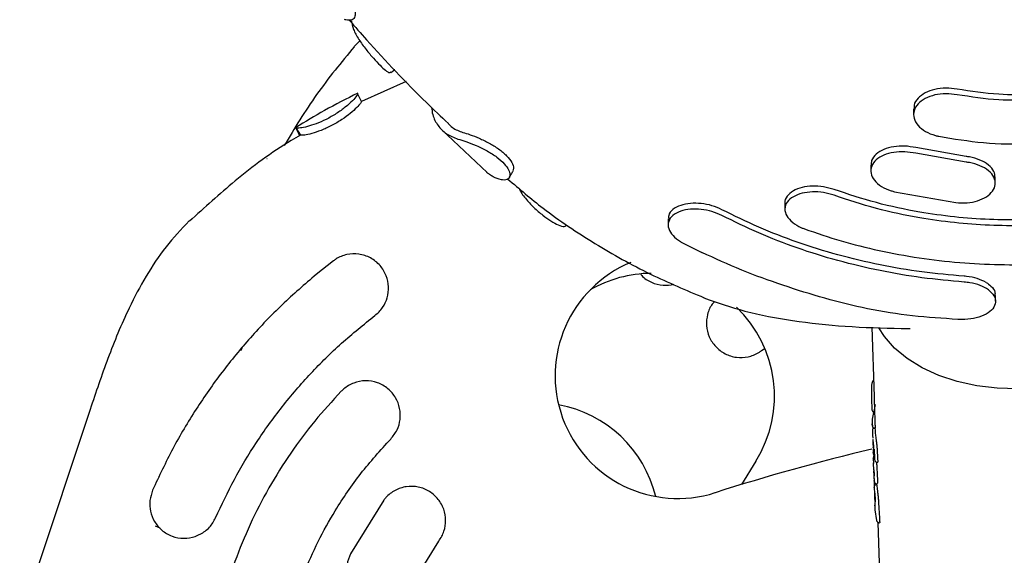
# Model space of a CAD drawing. Units: millimetres. Extents: x 15115 to 26426, y 36211 to 43844.
# Drawn here: x 18040 to 18155, y 38494 to 38556 of the extents above; entities that cross this region are included whole.
import ezdxf

# ---------------------------------------------------------------- set-up
doc = ezdxf.new("R2010")
doc.units = ezdxf.units.MM
doc.header["$LTSCALE"] = 200

msp = doc.modelspace()

# ---------------------------------------------------------------- linework, layer by layer
at = {"color": 7, "linetype": 'Continuous', "lineweight": 25}
for p, q in [((18080.09, 38553.68), (18079.42, 38553)), ((18085.49, 38548.95), (18080.28, 38546.61)), ((18080.29, 38546.61), (18079.84, 38547.52)), ((18144.58, 38545.74), (18144.58, 38545.08)), ((18072.68, 38543.53), (18072.65, 38543.54)), ((18073.21, 38542.68), (18072.68, 38543.53)), ((18073.21, 38542.68), (18073.18, 38542.69)), ((18089.63, 38543.31), (18094.91, 38538.32)), ((18150.69, 38540.19), (18144.84, 38541.23)), ((18150.69, 38539.53), (18144.84, 38540.57)), ((18069.28, 38539.97), (18069.29, 38539.97)), ((18139.59, 38539.19), (18139.59, 38538.53)), ((18154.09, 38537.1), (18154.09, 38537.77)), ((18142.34, 38536.1), (18149.49, 38534.83)), ((18129.6, 38534.74), (18129.6, 38534.06)), ((18116, 38532.92), (18116, 38532.23)), ((18117.75, 38530.11), (18119.92, 38529.02)), ((18077.02, 38528.04), (18075.02, 38526.46)), ((18154.11, 38523.33), (18154.11, 38524.01)), ((18139.72, 38520.31), (18139.97, 38512.25)), ((18143.12, 38520.17), (18144.18, 38520.17)), ((18066.41, 38517.93), (18066.21, 38517.57)), ((18126.88, 38517.6), (18127.26, 38517.84)), ((18139.67, 38512.47), (18139.68, 38511.87)), ((18139.68, 38511.87), (18139.71, 38510.86)), ((18048.69, 38510.74), (18040.49, 38486.07)), ((18139.71, 38510.87), (18139.72, 38510.68)), ((18140.11, 38511.32), (18139.94, 38510.51)), ((18140.02, 38510.5), (18140.05, 38509.63)), ((18139.92, 38510.39), (18139.75, 38509.6)), ((18139.75, 38509.6), (18139.76, 38509.42)), ((18139.76, 38509.42), (18139.77, 38509.07)), ((18139.9, 38510.42), (18140.03, 38510.42)), ((18139.78, 38508.8), (18139.77, 38509.07)), ((18139.77, 38509.06), (18139.8, 38508.78)), ((18139.84, 38508.65), (18139.79, 38508.28)), ((18139.79, 38508.28), (18139.8, 38508.14)), ((18140.03, 38508.54), (18140.1, 38508.54)), ((18140.08, 38508.54), (18140.09, 38508.31)), ((18139.8, 38508.15), (18139.8, 38508.09)), ((18139.8, 38508.11), (18139.81, 38507.79)), ((18139.81, 38507.75), (18139.84, 38507.39)), ((18139.86, 38506.34), (18139.85, 38506.23)), ((18139.86, 38506.57), (18139.86, 38506.34)), ((18139.86, 38506.43), (18139.86, 38506.41)), ((18139.86, 38506.16), (18139.87, 38505.78)), ((18139.86, 38506.16), (18139.86, 38506.13)), ((18139.97, 38506.11), (18140.03, 38504.99)), ((18140.03, 38504.97), (18139.97, 38506.09)), ((18139.87, 38505.73), (18139.87, 38505.78)), ((18139.95, 38505.51), (18139.89, 38504.94)), ((18139.89, 38505.07), (18139.89, 38505.11)), ((18139.89, 38504.94), (18139.91, 38504.51)), ((18139.91, 38504.94), (18139.9, 38504.99)), ((18140.03, 38504.99), (18140.03, 38504.97)), ((18140.03, 38504.97), (18140.04, 38504.92)), ((18140.04, 38504.92), (18140.08, 38504.77)), ((18126.22, 38504.72), (18124.54, 38502)), ((18139.92, 38504.31), (18139.91, 38504.51)), ((18139.91, 38504.5), (18139.91, 38504.45)), ((18140.29, 38504.6), (18140.31, 38504.59)), ((18140.31, 38504.59), (18140.4, 38504.59)), ((18056.66, 38502.94), (18056.69, 38502.94)), ((18056.69, 38502.94), (18056.79, 38503.02)), ((18139.94, 38503.34), (18139.96, 38503.55)), ((18139.96, 38503.31), (18139.95, 38503.2)), ((18139.95, 38503.2), (18139.95, 38503.16)), ((18139.95, 38503.17), (18139.96, 38502.82)), ((18139.96, 38502.82), (18139.97, 38502.7)), ((18139.96, 38502.82), (18139.98, 38502.45)), ((18139.99, 38501.64), (18140.01, 38500.95)), ((18140, 38501.88), (18140, 38501.87)), ((18140.24, 38501.95), (18140.24, 38501.96)), ((18140.26, 38502.07), (18140.34, 38502.07)), ((18140.28, 38502.08), (18140.28, 38501.96)), ((18082.88, 38500.17), (18079, 38493.92)), ((18140.01, 38500.95), (18140.03, 38500.41)), ((18140.08, 38499.76), (18140.06, 38499.52)), ((18140.07, 38499.51), (18140.06, 38499.6)), ((18140.06, 38499.52), (18140.06, 38499.44)), ((18140.06, 38499.44), (18140.07, 38499.04)), ((18140.09, 38500.14), (18140.08, 38499.76)), ((18140.29, 38497.79), (18140.1, 38499.04)), ((18056.83, 38496.93), (18056.32, 38497.15)), ((18140.3, 38497.73), (18140.29, 38497.79)), ((18140.42, 38497.59), (18140.56, 38492.83)), ((18140.51, 38497.56), (18140.53, 38497.55)), ((18140.53, 38497.55), (18140.62, 38497.55)), ((18086.13, 38490.29), (18089.3, 38495.4))]:
    msp.add_line(p, q, dxfattribs=at)
at = {"color": 7, "linetype": 'Continuous', "lineweight": 25, "flags": 128}
for points in [[(18171.69, 38520.25), (18171.53, 38519.96), (18170.51, 38518.56), (18169.18, 38517.27), (18167.57, 38516.12), (18165.72, 38515.13), (18163.66, 38514.32), (18161.45, 38513.71), (18159.12, 38513.32), (18156.72, 38513.15), (18154.31, 38513.2), (18151.95, 38513.48), (18149.67, 38513.98), (18147.53, 38514.69), (18145.57, 38515.59), (18143.83, 38516.66), (18142.36, 38517.89), (18141.18, 38519.24), (18140.55, 38520.23)], [(18139.86, 38507.21), (18139.86, 38507.21), (18139.85, 38507.25)], [(18140, 38502.38), (18139.99, 38502.41), (18139.98, 38502.45)], [(18140.09, 38500.09), (18140.09, 38500.13), (18140.09, 38500.14)], [(18140.12, 38500.03), (18140.12, 38500.06), (18140.12, 38500.06)]]:
    msp.add_lwpolyline(points, dxfattribs=at)
at = {"color": 7, "linetype": 'Continuous', "lineweight": 25}
for centre, radius, start, end in [((18117.13, 38514.66), 14.29, 112.5293, 287.7512), ((18114.1, 38512.3), 14.29, 90.3894, 120.1496), ((18114.1, 38512.3), 14.29, 327.9574, 46.4354), ((18100.67, 38497.23), 14.29, 13.6072, 79.6682), ((18101.69, 38510.59), 38.38, 356.9478, 357.0914), ((18195.48, 38269.89), 242.71, 103.2824, 107.7512)]:
    msp.add_arc(centre, radius, start, end, dxfattribs=at)
for centre, major_axis, ratio, start_param, end_param in [((18156.14, 38510.11), (16.09, 0.48), 0.543718, 3.142102, 3.168477), ((18156.18, 38530.3), (0.33, 93.24), 0.176535, 1.800602, 1.805954), ((18156.14, 38508.79), (16.05, 0.47), 0.543718, 3.142102, 3.201198), ((18156.18, 38545.89), (0.32, 112.61), 0.149394, 1.932673, 1.945869), ((18156.15, 38505.61), (15.96, 0.46), 0.523171, 3.207557, 3.224884), ((18156.19, 38538.82), (0.32, 111.99), 0.148354, 1.885744, 1.900188), ((18156.18, 38529.6), (0.33, 93.12), 0.176535, 1.894765, 1.921625)]:
    msp.add_ellipse(centre, major_axis=major_axis, ratio=ratio, start_param=start_param, end_param=end_param, dxfattribs=at)
for points, knots in [([(18073.98, 38561.29), (18074.29, 38561.17), (18074.9, 38560.93), (18076.14, 38560.33), (18077.4, 38559.59), (18078.49, 38558.74), (18079.2, 38557.89), (18079.56, 38557.12), (18079.58, 38556.47), (18079.26, 38556.02), (18078.68, 38556.06), (18078.37, 38556.13), (18078.33, 38556.14)], [0, 0, 0, 0, 0.112209, 0.225213, 0.339159, 0.449926, 0.547294, 0.642439, 0.741739, 0.850249, 0.97859, 1, 1, 1, 1]), ([(18078.86, 38556.08), (18079.53, 38555.31), (18082.4, 38552.04), (18086.23, 38548), (18089.55, 38544.85), (18090.41, 38544.03)], [0, 0, 0, 0, 0.185541, 0.79019, 1, 1, 1, 1]), ([(18079.1, 38556.03), (18079.17, 38555.7), (18079.29, 38555.03), (18079.94, 38553.85), (18080.79, 38552.68), (18081.68, 38551.63), (18082.48, 38550.77), (18083.12, 38550.19), (18083.53, 38549.91), (18083.65, 38550.01), (18083.7, 38550.05)], [0, 0, 0, 0, 0.1419493, 0.2839638, 0.4216302, 0.5494298, 0.6734788, 0.7968951, 0.9218991, 1, 1, 1, 1]), ([(18079.45, 38552.98), (18077.95, 38551.16), (18074.93, 38547.52), (18072.5, 38543.48), (18071.29, 38541.46)], [0, 0, 0, 0, 0.501209, 1, 1, 1, 1]), ([(18083.72, 38549.99), (18083.86, 38550.09), (18084.01, 38550.21), (18084.16, 38550.32), (18084.18, 38550.33)], [0, 0, 0, 0, 0.88929, 1, 1, 1, 1]), ([(18079.87, 38547.58), (18078.56, 38546.92), (18076.1, 38545.68), (18073.74, 38544.23), (18072.64, 38543.56)], [0, 0, 0, 0, 0.531631, 1, 1, 1, 1]), ([(18079.84, 38547.51), (18079.83, 38547.45), (18079.8, 38547.31), (18079.29, 38546.72), (18078.47, 38545.97), (18077.39, 38545.19), (18076.19, 38544.5), (18075, 38543.99), (18073.93, 38543.65), (18073.04, 38543.47), (18072.79, 38543.52), (18072.69, 38543.53), (18072.68, 38543.53)], [0, 0, 0, 0, 0.112227, 0.224671, 0.335172, 0.440983, 0.544394, 0.645694, 0.745549, 0.853552, 0.979482, 1, 1, 1, 1]), ([(18149.65, 38547.39), (18149.21, 38547.45), (18148.34, 38547.57), (18147.03, 38547.4), (18145.89, 38546.98), (18145.03, 38546.34), (18144.57, 38545.53), (18144.56, 38544.65), (18145.03, 38543.8), (18145.91, 38543.09), (18146.82, 38542.71), (18147.38, 38542.58), (18147.51, 38542.55)], [0, 0, 0, 0, 0.10434, 0.208654, 0.313777, 0.420969, 0.530354, 0.641067, 0.751587, 0.860476, 0.967109, 1, 1, 1, 1]), ([(18149.65, 38548.04), (18149.21, 38548.1), (18148.34, 38548.22), (18147.03, 38548.05), (18145.88, 38547.64), (18145.05, 38547), (18144.6, 38546.33), (18144.63, 38545.89), (18144.64, 38545.74)], [0, 0, 0, 0, 0.177825, 0.355603, 0.534777, 0.717514, 0.904025, 1, 1, 1, 1]), ([(18162.51, 38548.05), (18161.21, 38547.83), (18158.58, 38547.4), (18154.21, 38547.33), (18151.26, 38547.79), (18149.65, 38548.04)], [0, 0, 0, 0, 0.306262, 0.621405, 1, 1, 1, 1]), ([(18162.51, 38547.39), (18161.21, 38547.18), (18158.58, 38546.75), (18154.21, 38546.68), (18151.26, 38547.14), (18149.65, 38547.39)], [0, 0, 0, 0, 0.306263, 0.621407, 1, 1, 1, 1]), ([(18080.28, 38546.62), (18080.27, 38546.56), (18080.24, 38546.44), (18079.78, 38545.91), (18079.03, 38545.23), (18078.01, 38544.48), (18076.82, 38543.77), (18075.58, 38543.21), (18074.46, 38542.84), (18073.57, 38542.63), (18073.32, 38542.68), (18073.22, 38542.68), (18073.21, 38542.68)], [0, 0, 0, 0, 0.104266, 0.208763, 0.314458, 0.420872, 0.530237, 0.640701, 0.747617, 0.858552, 0.978246, 1, 1, 1, 1]), ([(18088.44, 38545.92), (18088.48, 38545.64), (18088.59, 38544.82), (18089.17, 38543.77), (18090.13, 38542.76), (18091.05, 38542.41), (18091.52, 38542.23)], [0, 0, 0, 0, 0.149586, 0.427472, 0.709269, 1, 1, 1, 1]), ([(18090.4, 38544.03), (18090.55, 38543.87), (18091, 38543.39), (18091.66, 38543.16), (18092.1, 38543.01)], [0, 0, 0, 0, 0.340486, 1, 1, 1, 1]), ([(18073.19, 38542.68), (18072.83, 38542.47), (18070.13, 38540.93), (18065.73, 38537.64), (18062.01, 38534.24), (18060.26, 38532.65)], [0, 0, 0, 0, 0.077106, 0.567787, 1, 1, 1, 1]), ([(18072.64, 38543.55), (18072.66, 38543.48), (18072.72, 38543.35), (18072.95, 38542.85), (18073.07, 38542.61)], [0, 0, 0, 0, 0.5108356, 1, 1, 1, 1]), ([(18092.1, 38543.01), (18092.36, 38542.93), (18092.88, 38542.77), (18093.98, 38542.34), (18095.16, 38541.78), (18096.3, 38541.08), (18097.25, 38540.29), (18097.83, 38539.51), (18098.06, 38538.86), (18097.95, 38538.63), (18097.9, 38538.53)], [0, 0, 0, 0, 0.128002, 0.256187, 0.385978, 0.514703, 0.648348, 0.780425, 0.90308, 1, 1, 1, 1]), ([(18091.52, 38542.23), (18091.81, 38542.14), (18092.4, 38541.96), (18093.64, 38541.49), (18094.92, 38540.88), (18096.08, 38540.14), (18096.97, 38539.36), (18097.46, 38538.62), (18097.61, 38537.98), (18097.43, 38537.48), (18096.92, 38537.44), (18096.64, 38537.47), (18096.59, 38537.47)], [0, 0, 0, 0, 0.113705, 0.227523, 0.339057, 0.443464, 0.546379, 0.642606, 0.735802, 0.844535, 0.975554, 1, 1, 1, 1]), ([(18144.84, 38541.23), (18144.41, 38541.31), (18143.55, 38541.46), (18142.24, 38541.37), (18141.07, 38541.05), (18140.17, 38540.49), (18139.64, 38539.84), (18139.64, 38539.38), (18139.64, 38539.19)], [0, 0, 0, 0, 0.170306, 0.340533, 0.513068, 0.691223, 0.875176, 1, 1, 1, 1]), ([(18147.51, 38542.55), (18149.24, 38542.26), (18152.75, 38541.68), (18158.59, 38541.59), (18162.51, 38542.22), (18164.66, 38542.56)], [0, 0, 0, 0, 0.306402, 0.62169, 1, 1, 1, 1]), ([(18144.84, 38540.57), (18144.41, 38540.64), (18143.55, 38540.8), (18142.24, 38540.71), (18141.07, 38540.39), (18140.16, 38539.83), (18139.62, 38539.09), (18139.54, 38538.25), (18139.94, 38537.41), (18140.78, 38536.69), (18141.66, 38536.28), (18142.22, 38536.14), (18142.34, 38536.1)], [0, 0, 0, 0, 0.102626, 0.205205, 0.309161, 0.416473, 0.52725, 0.640043, 0.75237, 0.861951, 0.967918, 1, 1, 1, 1]), ([(18149.49, 38534.83), (18149.93, 38534.8), (18150.82, 38534.76), (18152.07, 38535.01), (18153.12, 38535.49), (18153.85, 38536.16), (18154.16, 38536.95), (18154.01, 38537.79), (18153.38, 38538.56), (18152.36, 38539.16), (18151.39, 38539.44), (18150.82, 38539.52), (18150.69, 38539.53)], [0, 0, 0, 0, 0.1030224, 0.205998, 0.3103194, 0.417736, 0.5283658, 0.6409776, 0.7532921, 0.862985, 0.9689586, 1, 1, 1, 1]), ([(18154.06, 38537.76), (18154.04, 38537.99), (18154, 38538.5), (18153.37, 38539.22), (18152.37, 38539.82), (18151.39, 38540.1), (18150.82, 38540.18), (18150.69, 38540.19)], [0, 0, 0, 0, 0.2056147, 0.4542029, 0.6969442, 0.9313846, 1, 1, 1, 1]), ([(18096.59, 38537.47), (18096.26, 38537.58), (18095.84, 38537.71), (18095.41, 38537.95), (18095.24, 38538.06), (18095.04, 38538.21), (18094.92, 38538.31), (18094.83, 38538.39)], [0, 0, 0, 0, 0.500724, 0.625666, 0.750609, 0.813074, 1, 1, 1, 1]), ([(18097.48, 38537.71), (18097.56, 38537.84), (18097.72, 38538.1), (18097.87, 38538.37), (18097.95, 38538.5)], [0, 0, 0, 0, 0.500059, 1, 1, 1, 1]), ([(18097.33, 38537.57), (18098.68, 38536.42), (18101.82, 38533.72), (18107.41, 38530.02), (18113.66, 38526.49), (18118.09, 38524.63), (18120.18, 38523.75)], [0, 0, 0, 0, 0.205742, 0.479953, 0.753254, 1, 1, 1, 1]), ([(18098.66, 38536.47), (18098.67, 38536.45), (18098.77, 38536.1), (18099.35, 38535.32), (18100.3, 38534.27), (18101.39, 38533.36), (18102.38, 38532.66), (18103.25, 38532.18), (18103.91, 38531.98), (18104.12, 38532.15), (18104.21, 38532.23)], [0, 0, 0, 0, 0.009518, 0.167823, 0.324388, 0.468479, 0.601182, 0.73896, 0.889569, 1, 1, 1, 1]), ([(18135.33, 38536.35), (18134.92, 38536.47), (18134.1, 38536.71), (18132.78, 38536.78), (18131.55, 38536.62), (18130.5, 38536.21), (18129.83, 38535.58), (18129.52, 38535.05), (18129.61, 38534.76), (18129.61, 38534.74)], [0, 0, 0, 0, 0.156306, 0.312507, 0.471731, 0.63825, 0.812288, 0.990686, 1, 1, 1, 1]), ([(18135.33, 38535.68), (18134.92, 38535.8), (18134.1, 38536.04), (18132.78, 38536.11), (18131.55, 38535.95), (18130.51, 38535.54), (18129.79, 38534.91), (18129.51, 38534.12), (18129.74, 38533.28), (18130.43, 38532.5), (18131.23, 38532.01), (18131.75, 38531.81), (18131.87, 38531.77)], [0, 0, 0, 0, 0.1008685, 0.2016698, 0.3044055, 0.4118131, 0.5240399, 0.6390642, 0.753342, 0.8636373, 0.9688391, 1, 1, 1, 1]), ([(18176.86, 38536.37), (18174.41, 38535.59), (18170.7, 38534.4), (18165.44, 38533.46), (18160.11, 38532.83), (18154.69, 38532.72), (18149.32, 38533.12), (18144.9, 38533.74), (18140.18, 38534.74), (18136.95, 38535.81), (18135.33, 38536.35)], [0, 0, 0, 0, 0.185654, 0.281261, 0.376867, 0.562521, 0.658128, 0.753734, 0.876118, 1, 1, 1, 1]), ([(18176.86, 38535.7), (18174.41, 38534.92), (18170.7, 38533.73), (18165.44, 38532.79), (18160.11, 38532.16), (18154.69, 38532.05), (18149.32, 38532.45), (18144.9, 38533.07), (18140.18, 38534.07), (18136.95, 38535.14), (18135.33, 38535.68)], [0, 0, 0, 0, 0.185653, 0.281259, 0.376865, 0.562518, 0.658124, 0.75373, 0.876116, 1, 1, 1, 1]), ([(18122.26, 38534), (18121.88, 38534.17), (18121.13, 38534.51), (18119.83, 38534.75), (18118.55, 38534.77), (18117.39, 38534.54), (18116.5, 38534.05), (18116.02, 38533.48), (18116.06, 38533.05), (18116.07, 38532.92)], [0, 0, 0, 0, 0.142681, 0.285233, 0.431424, 0.58628, 0.750067, 0.919018, 1, 1, 1, 1]), ([(18122.26, 38533.32), (18121.88, 38533.49), (18121.13, 38533.83), (18119.83, 38534.07), (18118.55, 38534.09), (18117.39, 38533.86), (18116.48, 38533.37), (18115.98, 38532.66), (18115.98, 38531.82), (18116.49, 38530.99), (18117.18, 38530.42), (18117.65, 38530.16), (18117.75, 38530.11)], [0, 0, 0, 0, 0.099231, 0.198375, 0.299995, 0.407594, 0.521379, 0.638743, 0.755003, 0.86592, 0.970202, 1, 1, 1, 1]), ([(18150.48, 38526.25), (18148.83, 38526.4), (18145.53, 38526.7), (18140.61, 38527.54), (18135.75, 38528.69), (18131.03, 38530.17), (18126.5, 38531.92), (18123.67, 38533.31), (18122.26, 38534)], [0, 0, 0, 0, 0.164501, 0.329002, 0.498282, 0.667562, 0.833194, 1, 1, 1, 1]), ([(18060.23, 38532.69), (18059.3, 38531.7), (18057.42, 38529.72), (18055.15, 38526.26), (18052.85, 38521.93), (18050.71, 38516.72), (18049.36, 38512.73), (18048.69, 38510.74)], [0, 0, 0, 0, 0.162136, 0.326843, 0.494504, 0.748889, 1, 1, 1, 1]), ([(18150.48, 38525.58), (18148.83, 38525.72), (18145.53, 38526.02), (18140.61, 38526.87), (18135.75, 38528.02), (18131.03, 38529.49), (18126.5, 38531.24), (18123.67, 38532.63), (18122.26, 38533.32)], [0, 0, 0, 0, 0.1645012, 0.3290024, 0.4982825, 0.6675625, 0.8331941, 1, 1, 1, 1]), ([(18131.87, 38531.77), (18133.28, 38531.28), (18136.12, 38530.32), (18140.59, 38529.2), (18145.2, 38528.35), (18149.9, 38527.8), (18154.59, 38527.56), (18159.29, 38527.62), (18164.02, 38527.97), (18169.17, 38528.71), (18174.68, 38529.9), (18178.44, 38531.16), (18180.33, 38531.79)], [0, 0, 0, 0, 0.0928916, 0.1857832, 0.2813733, 0.3769635, 0.4698551, 0.5627468, 0.6583374, 0.753928, 0.8762164, 1, 1, 1, 1]), ([(18081.86, 38521.68), (18082.18, 38521.97), (18082.82, 38522.55), (18083.35, 38523.75), (18083.51, 38525.05), (18083.23, 38526.36), (18082.51, 38527.56), (18081.39, 38528.45), (18080.01, 38528.91), (18078.59, 38528.85), (18077.59, 38528.45), (18077.12, 38528.12), (18077.02, 38528.04)], [0, 0, 0, 0, 0.0997325, 0.1993798, 0.3014483, 0.4092483, 0.5228144, 0.6395341, 0.7550227, 0.8655131, 0.9699419, 1, 1, 1, 1]), ([(18149.74, 38521.23), (18147.98, 38521.34), (18144.44, 38521.57), (18139.26, 38522.38), (18134.22, 38523.64), (18129.32, 38525.18), (18124.51, 38526.92), (18121.45, 38528.32), (18119.92, 38529.02)], [0, 0, 0, 0, 0.167444, 0.335935, 0.499465, 0.663955, 0.831453, 1, 1, 1, 1]), ([(18075.02, 38526.46), (18073.68, 38525.31), (18070.99, 38522.99), (18067.34, 38519.16), (18063.99, 38515.1), (18060.97, 38510.78), (18058.24, 38506.2), (18056.73, 38502.96), (18055.97, 38501.34)], [0, 0, 0, 0, 0.16672, 0.334469, 0.498272, 0.663049, 0.83092, 1, 1, 1, 1]), ([(18112.81, 38526.5), (18112.85, 38526.45), (18113.14, 38526.02), (18114.04, 38525.51), (18115.35, 38525.1), (18116.24, 38525.24), (18116.65, 38525.31)], [0, 0, 0, 0, 0.042806, 0.376487, 0.708335, 1, 1, 1, 1]), ([(18153.02, 38525.54), (18152.69, 38525.7), (18152.04, 38526.02), (18151.09, 38526.2), (18150.56, 38526.25), (18150.48, 38526.25)], [0, 0, 0, 0, 0.4521191, 0.9148338, 1, 1, 1, 1]), ([(18153.29, 38524.68), (18152.99, 38524.86), (18152.4, 38525.22), (18151.35, 38525.49), (18150.7, 38525.55), (18150.48, 38525.58)], [0, 0, 0, 0, 0.402051, 0.804792, 1, 1, 1, 1]), ([(18153.02, 38525.54), (18153.22, 38525.4), (18153.7, 38525.06), (18154.09, 38524.52), (18154.06, 38524.14), (18154.05, 38524.01)], [0, 0, 0, 0, 0.316686, 0.7608711, 1, 1, 1, 1]), ([(18153.29, 38524.68), (18153.54, 38524.45), (18154.03, 38524.01), (18154.18, 38523.22), (18153.87, 38522.45), (18153.09, 38521.81), (18151.94, 38521.38), (18150.75, 38521.2), (18150.01, 38521.22), (18149.74, 38521.23)], [0, 0, 0, 0, 0.152045, 0.303942, 0.459171, 0.615203, 0.768332, 0.913023, 1, 1, 1, 1]), ([(18120.17, 38523.72), (18121.75, 38523.17), (18125.09, 38522.01), (18130.64, 38521.02), (18136.74, 38520.33), (18140.95, 38520.23), (18143.12, 38520.17)], [0, 0, 0, 0, 0.214845, 0.456497, 0.720813, 1, 1, 1, 1]), ([(18121.43, 38523.32), (18121.33, 38523.22), (18120.91, 38522.81), (18120.54, 38521.81), (18120.39, 38520.49), (18120.72, 38519.16), (18121.48, 38518.01), (18122.59, 38517.16), (18123.93, 38516.74), (18125.31, 38516.8), (18126.3, 38517.19), (18126.77, 38517.52), (18126.88, 38517.6)], [0, 0, 0, 0, 0.035968, 0.148371, 0.261986, 0.378131, 0.496712, 0.616517, 0.735608, 0.852287, 0.966061, 1, 1, 1, 1]), ([(18063.29, 38498.12), (18064, 38499.62), (18065.41, 38502.63), (18068.02, 38506.95), (18070.99, 38511.08), (18074.32, 38514.95), (18077.92, 38518.52), (18080.55, 38520.62), (18081.86, 38521.68)], [0, 0, 0, 0, 0.164494, 0.328989, 0.498261, 0.667534, 0.833179, 1, 1, 1, 1]), ([(18083.69, 38507.29), (18083.96, 38507.63), (18084.51, 38508.31), (18084.85, 38509.59), (18084.8, 38510.9), (18084.32, 38512.16), (18083.42, 38513.22), (18082.18, 38513.92), (18080.77, 38514.16), (18079.38, 38513.89), (18078.45, 38513.35), (18078.03, 38512.95), (18077.94, 38512.85)], [0, 0, 0, 0, 0.1008257, 0.2015788, 0.304403, 0.4120727, 0.5245912, 0.6397431, 0.7538978, 0.8639324, 0.9689255, 1, 1, 1, 1]), ([(18139.91, 38514.14), (18139.89, 38514.12), (18139.81, 38514.06), (18139.74, 38513.89), (18139.71, 38513.69), (18139.69, 38513.58)], [0, 0, 0, 0, 0.198665, 0.558062, 1, 1, 1, 1]), ([(18077.94, 38512.85), (18076.89, 38511.71), (18074.78, 38509.43), (18071.98, 38505.65), (18069.45, 38501.63), (18067.28, 38497.4), (18065.5, 38493.05), (18064.08, 38488.56), (18063.03, 38483.93), (18062.33, 38478.74), (18062.07, 38473.02), (18062.45, 38468.93), (18062.65, 38466.87)], [0, 0, 0, 0, 0.092895, 0.185791, 0.281385, 0.376979, 0.469874, 0.562769, 0.658363, 0.753957, 0.876231, 1, 1, 1, 1]), ([(18139.69, 38513.54), (18139.68, 38513.38), (18139.66, 38513.07), (18139.66, 38512.67), (18139.67, 38512.47)], [0, 0, 0, 0, 0.501269, 1, 1, 1, 1]), ([(18139.97, 38512.25), (18139.97, 38512.2), (18139.98, 38511.93), (18140, 38511.46), (18140.02, 38510.94), (18140.02, 38510.59), (18140.02, 38510.53), (18140.02, 38510.5)], [0, 0, 0, 0, 0.064075, 0.323388, 0.590695, 0.862276, 1, 1, 1, 1]), ([(18139.71, 38510.84), (18139.72, 38510.73), (18139.72, 38510.58), (18139.83, 38510.46), (18139.9, 38510.43), (18139.94, 38510.42), (18139.96, 38510.42), (18139.97, 38510.42)], [0, 0, 0, 0, 0.642352, 0.855441, 0.935074, 0.969091, 1, 1, 1, 1]), ([(18140.06, 38509.39), (18140.06, 38509.38), (18140.07, 38509.35), (18140.07, 38509.29), (18140.07, 38509.22), (18140.08, 38509.17), (18140.08, 38509.13), (18140.08, 38509.12)], [0, 0, 0, 0, 0.218977, 0.437957, 0.65682, 0.875173, 1, 1, 1, 1]), ([(18139.78, 38508.8), (18139.78, 38508.78), (18139.79, 38508.75), (18139.8, 38508.72), (18139.81, 38508.7)], [0, 0, 0, 0, 0.466525, 1, 1, 1, 1]), ([(18139.79, 38508.76), (18139.79, 38508.76), (18139.79, 38508.75), (18139.79, 38508.75), (18139.79, 38508.74)], [0, 0, 0, 0, 0.469983, 1, 1, 1, 1]), ([(18139.79, 38508.73), (18139.8, 38508.71), (18139.82, 38508.67), (18139.86, 38508.62), (18139.91, 38508.57), (18139.97, 38508.55), (18140, 38508.55), (18140.02, 38508.54)], [0, 0, 0, 0, 0.184488, 0.398187, 0.663594, 0.823246, 1, 1, 1, 1]), ([(18140.1, 38508.64), (18140.1, 38508.62), (18140.1, 38508.58), (18140.1, 38508.55), (18140.1, 38508.54), (18140.1, 38508.54), (18140.1, 38508.54)], [0, 0, 0, 0, 0.327756, 0.655543, 0.982755, 1, 1, 1, 1]), ([(18070.59, 38467.88), (18070.37, 38470.53), (18070.05, 38474.55), (18070.53, 38479.94), (18071.42, 38485.26), (18073, 38490.45), (18075.2, 38495.38), (18077.38, 38499.31), (18080.13, 38503.37), (18082.5, 38505.98), (18083.69, 38507.29)], [0, 0, 0, 0, 0.185687, 0.28131, 0.376933, 0.562619, 0.658242, 0.753865, 0.876184, 1, 1, 1, 1]), ([(18139.97, 38506.09), (18139.97, 38506.19), (18139.95, 38506.39), (18139.92, 38506.73), (18139.88, 38507.04), (18139.86, 38507.18), (18139.85, 38507.25)], [0, 0, 0, 0, 0.248105, 0.497328, 0.747844, 1, 1, 1, 1]), ([(18140.13, 38507.79), (18140.15, 38507.71), (18140.17, 38507.53), (18140.22, 38507.15), (18140.27, 38506.73), (18140.31, 38506.35), (18140.33, 38506.15), (18140.33, 38506.07)], [0, 0, 0, 0, 0.215054, 0.430076, 0.645961, 0.86247, 1, 1, 1, 1]), ([(18139.86, 38506.56), (18139.87, 38506.64), (18139.87, 38506.76), (18139.88, 38506.93), (18139.89, 38506.99)], [0, 0, 0, 0, 0.680494, 1, 1, 1, 1]), ([(18139.93, 38506.62), (18139.93, 38506.62), (18139.91, 38506.61), (18139.89, 38506.57), (18139.86, 38506.51), (18139.86, 38506.45), (18139.86, 38506.43)], [0, 0, 0, 0, 0.0102789, 0.2454285, 0.6442594, 1, 1, 1, 1]), ([(18139.87, 38506.41), (18139.87, 38506.38), (18139.87, 38506.33), (18139.88, 38506.28), (18139.89, 38506.27), (18139.89, 38506.27)], [0, 0, 0, 0, 0.332614, 0.730668, 1, 1, 1, 1]), ([(18139.87, 38505.74), (18139.87, 38505.66), (18139.88, 38505.57), (18139.96, 38505.47), (18139.99, 38505.45), (18140, 38505.45)], [0, 0, 0, 0, 0.747704, 0.897679, 1, 1, 1, 1]), ([(18140.08, 38504.78), (18140.08, 38504.76), (18140.1, 38504.72), (18140.14, 38504.67), (18140.19, 38504.63), (18140.24, 38504.61), (18140.27, 38504.6), (18140.29, 38504.6)], [0, 0, 0, 0, 0.200938, 0.411318, 0.665296, 0.821105, 1, 1, 1, 1]), ([(18139.96, 38503.68), (18139.95, 38503.71), (18139.95, 38503.76), (18139.95, 38503.88), (18139.94, 38504.03), (18139.92, 38504.2), (18139.92, 38504.28), (18139.92, 38504.31)], [0, 0, 0, 0, 0.123549, 0.249205, 0.497973, 0.747971, 1, 1, 1, 1]), ([(18139.95, 38503.69), (18139.96, 38503.56), (18139.97, 38503.37), (18139.98, 38503.15), (18139.98, 38503.04), (18139.98, 38503), (18139.98, 38502.99)], [0, 0, 0, 0, 0.537173, 0.836988, 0.962151, 1, 1, 1, 1]), ([(18140.26, 38504.46), (18140.26, 38504.44), (18140.27, 38504.42), (18140.28, 38504.35), (18140.28, 38504.29), (18140.29, 38504.23), (18140.29, 38504.19), (18140.29, 38504.18)], [0, 0, 0, 0, 0.213405, 0.426819, 0.639841, 0.851338, 1, 1, 1, 1]), ([(18140.41, 38504.68), (18140.41, 38504.66), (18140.41, 38504.63), (18140.41, 38504.6), (18140.4, 38504.59), (18140.4, 38504.59), (18140.4, 38504.59)], [0, 0, 0, 0, 0.329432, 0.658889, 0.988419, 1, 1, 1, 1]), ([(18140.36, 38502.64), (18140.37, 38502.53), (18140.37, 38502.32), (18140.36, 38502.11), (18140.35, 38502.08), (18140.34, 38502.07)], [0, 0, 0, 0, 0.333328, 0.66667, 1, 1, 1, 1]), ([(18055.97, 38501.34), (18055.84, 38500.94), (18055.57, 38500.13), (18055.67, 38498.84), (18056.14, 38497.64), (18057, 38496.61), (18058.21, 38495.91), (18059.59, 38495.63), (18060.5, 38495.84), (18060.93, 38495.95)], [0, 0, 0, 0, 0.132435, 0.264742, 0.400951, 0.546959, 0.70017, 0.855739, 1, 1, 1, 1]), ([(18089.3, 38495.4), (18089.53, 38495.77), (18089.98, 38496.52), (18090.16, 38497.85), (18089.93, 38499.15), (18089.27, 38500.33), (18088.24, 38501.25), (18086.93, 38501.78), (18085.51, 38501.82), (18084.18, 38501.38), (18083.33, 38500.73), (18082.96, 38500.27), (18082.88, 38500.17)], [0, 0, 0, 0, 0.102272, 0.204491, 0.308264, 0.415741, 0.526955, 0.640228, 0.752815, 0.862335, 0.968009, 1, 1, 1, 1]), ([(18139.99, 38502.41), (18140, 38502.36), (18140.03, 38502.27), (18140.09, 38502.16), (18140.18, 38502.09), (18140.23, 38502.08), (18140.26, 38502.07)], [0, 0, 0, 0, 0.237638, 0.487248, 0.743337, 1, 1, 1, 1]), ([(18140.24, 38501.96), (18140.21, 38501.96), (18140.14, 38501.95), (18140.06, 38501.89), (18140, 38501.8), (18139.99, 38501.74), (18139.99, 38501.7)], [0, 0, 0, 0, 0.245156, 0.505144, 0.762521, 1, 1, 1, 1]), ([(18139.99, 38501.64), (18139.99, 38501.67), (18139.99, 38501.71), (18139.99, 38501.7), (18139.99, 38501.7)], [0, 0, 0, 0, 0.871189, 1, 1, 1, 1]), ([(18140.02, 38502.32), (18140.01, 38502.29), (18140, 38502.15), (18140, 38502), (18140, 38501.88)], [0, 0, 0, 0, 0.277138, 1, 1, 1, 1]), ([(18140, 38501.88), (18140, 38501.87), (18140, 38501.84), (18140, 38501.81), (18140, 38501.79), (18140, 38501.78), (18140, 38501.77)], [0, 0, 0, 0, 0.320156, 0.624051, 0.910888, 1, 1, 1, 1]), ([(18140.28, 38501.96), (18140.28, 38501.96), (18140.29, 38501.95), (18140.31, 38501.77), (18140.34, 38501.47), (18140.39, 38501.07), (18140.44, 38500.64), (18140.48, 38500.27), (18140.49, 38500.07), (18140.49, 38500.01)], [0, 0, 0, 0, 0.145133, 0.298549, 0.453733, 0.607075, 0.764645, 0.920338, 1, 1, 1, 1]), ([(18140.03, 38500.35), (18140.03, 38500.33), (18140.04, 38500.29), (18140.05, 38500.26), (18140.06, 38500.24)], [0, 0, 0, 0, 0.466351, 1, 1, 1, 1]), ([(18140.04, 38500.28), (18140.05, 38500.26), (18140.07, 38500.22), (18140.09, 38500.18), (18140.12, 38500.16), (18140.12, 38500.16)], [0, 0, 0, 0, 0.407568, 0.882192, 1, 1, 1, 1]), ([(18140.1, 38501.04), (18140.1, 38501.03), (18140.08, 38501.01), (18140.08, 38500.91), (18140.08, 38500.75), (18140.09, 38500.57), (18140.11, 38500.41), (18140.12, 38500.23), (18140.12, 38500.12), (18140.12, 38500.06)], [0, 0, 0, 0, 0.0716182, 0.2369087, 0.4460415, 0.5672199, 0.6998363, 0.8443469, 1, 1, 1, 1]), ([(18060.93, 38495.95), (18061.33, 38496.13), (18062.13, 38496.49), (18062.9, 38497.33), (18063.2, 38497.92), (18063.29, 38498.12)], [0, 0, 0, 0, 0.402844, 0.80635, 1, 1, 1, 1]), ([(18140.3, 38497.74), (18140.31, 38497.72), (18140.32, 38497.68), (18140.36, 38497.63), (18140.42, 38497.58), (18140.48, 38497.56), (18140.51, 38497.56)], [0, 0, 0, 0, 0.202553, 0.414497, 0.668723, 1, 1, 1, 1]), ([(18140.63, 38497.65), (18140.63, 38497.63), (18140.63, 38497.59), (18140.63, 38497.56), (18140.63, 38497.55), (18140.62, 38497.55), (18140.62, 38497.55)], [0, 0, 0, 0, 0.321111, 0.642257, 0.963274, 1, 1, 1, 1]), ([(18079, 38493.92), (18078.84, 38493.51), (18078.52, 38492.69), (18078.57, 38491.35), (18079.02, 38490.1), (18079.87, 38489.04), (18081.05, 38488.32), (18082.43, 38488.02), (18083.83, 38488.22), (18085.07, 38488.88), (18085.79, 38489.66), (18086.07, 38490.17), (18086.13, 38490.29)], [0, 0, 0, 0, 0.102889, 0.205728, 0.309991, 0.417464, 0.528274, 0.641179, 0.753803, 0.863647, 0.969483, 1, 1, 1, 1])]:
    msp.add_open_spline(points, degree=3, knots=knots, dxfattribs=at)

doc.saveas('drawing.dxf')
